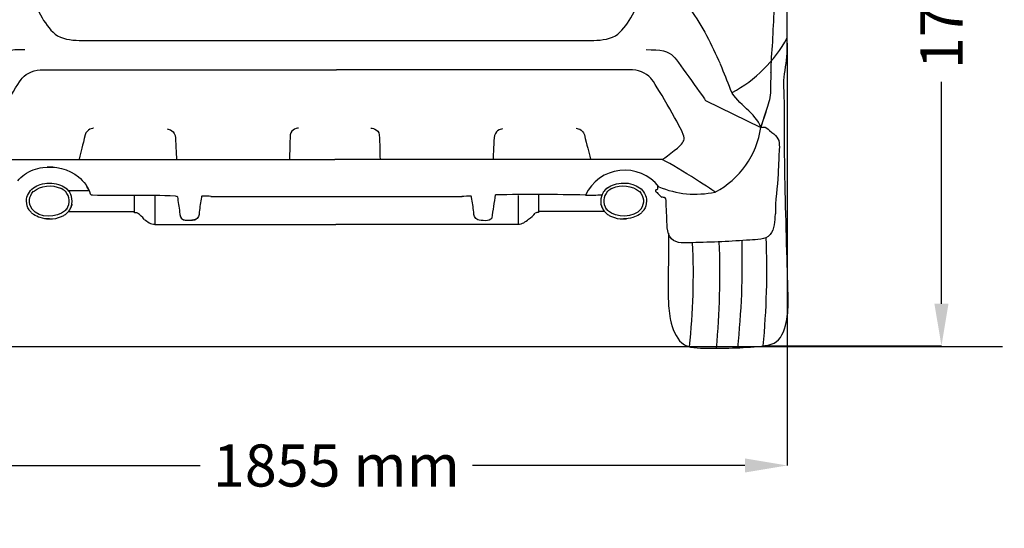
# Model space of a CAD drawing. Units: millimetres. Extents: x 13853 to 22222, y 1281 to 6396.
# Drawn here: x 20236 to 22222, y 1281 to 2308 of the extents above; entities that cross this region are included whole.
import ezdxf

# ---------------------------------------------------------------- set-up
doc = ezdxf.new("R2010")
doc.units = ezdxf.units.MM
doc.header["$MEASUREMENT"] = 0
doc.layers.add('Layer 1', color=7, linetype='Continuous')
doc.styles.get("Standard").update_dxf_attribs({"font": 'malgun.ttf'})
doc.dimstyles.get("Standard").update_dxf_attribs({"dimtxt": 85, "dimasz": 85, "dimexe": 0.18, "dimexo": 0.0625, "dimgap": 30, "dimtad": 0, "dimdec": 4, "dimzin": 0, "dimdsep": 46, "dimtxsty": 'Standard', "dimcen": 0.09, "dimadec": 0, "dimazin": 0, "dimtfac": 1, "dimtdec": 4, "dimtofl": 0, "dimtmove": 0, "dimatfit": 3, "dimfxl": 0, "dimtolj": 1, "dimtzin": 0, "dimarcsym": 0})

# ---------------------------------------------------------------- blocks, each defined once
blk = doc.blocks.new('*D7')
at = {"color": 0, "lineweight": -2, "transparency": 16777216}
for p, q in [((20890, 3264.2), (22095.6, 3264.2)), ((22095.4, 3179.2), (22095.4, 2731.5)), ((22095.4, 1734.5), (22095.4, 2182.2)), ((21736, 1649.5), (22095.6, 1649.5))]:
    blk.add_line(p, q, dxfattribs=at)
at = {"color": 0, "transparency": 16777216}
for points in [[(22081.2, 3179.2), (22109.6, 3179.2), (22095.4, 3264.2)], [(22081.2, 1734.5), (22109.6, 1734.5), (22095.4, 1649.5)]]:
    blk.add_solid(points, dxfattribs=at)
at = {"layer": 'Defpoints', "color": 0, "transparency": 16777216}
for p in [(20889.9, 3264.2), (21735.9, 1649.5), (22095.4, 1649.5)]:
    blk.add_point(p, dxfattribs=at)
at = {"color": 0, "transparency": 16777216, "insert": (22095.4, 2456.9), "char_height": 85, "attachment_point": 5, "rotation": 90}
blk.add_mtext('\\A1;1701 mm', dxfattribs=at)
blk = doc.blocks.new('*D8')
at = {"color": 0, "lineweight": -2, "transparency": 16777216}
for p, q in [((19966.3, 2287.3), (19966.3, 1407.9)), ((21784.2, 2260.1), (21784.2, 1407.9)), ((20051.3, 1408.1), (20600.6, 1408.1)), ((21699.2, 1408.1), (21149.8, 1408.1))]:
    blk.add_line(p, q, dxfattribs=at)
at = {"color": 0, "transparency": 16777216}
for points in [[(20051.3, 1422.3), (20051.3, 1393.9), (19966.3, 1408.1)], [(21699.2, 1422.3), (21699.2, 1393.9), (21784.2, 1408.1)]]:
    blk.add_solid(points, dxfattribs=at)
at = {"layer": 'Defpoints', "color": 0, "transparency": 16777216}
for p in [(19966.3, 2287.4), (21784.2, 2260.1), (21784.2, 1408.1)]:
    blk.add_point(p, dxfattribs=at)
at = {"color": 0, "transparency": 16777216, "insert": (20875.2, 1408.1), "char_height": 85, "attachment_point": 5}
blk.add_mtext('\\A1;1855 mm', dxfattribs=at)

msp = doc.modelspace()

# ---------------------------------------------------------------- linework, layer by layer
at = {"color": 5}
msp.add_line((15805.75048, 1648.14688), (22218.38927, 1648.14688), dxfattribs=at)
for centre, radius, start, end in [((21541.3989, 2404.06019), 277.02824, 298.38305648, 331.22288387), ((21558.7929, 2113.8942), 173.78253, 297.53243399, 352.16166498), ((21456.56495, 1917.1239), 86.94209, 37.8523516, 155.10555546), ((21599.08659, 2145.5484), 190.02154, 247.12268281, 282.16333345), ((19603.01287, 2167.67565), 1607.32994, 350.68254185, 352.36313626), ((21276.95011, -3220.81007), 5175.5128, 88.88456051, 90.89524462), ((21386.73364, 2782.47319), 828.80043, 269.37555966, 271.65157394), ((20424.19772, 1850.65548), 83.46208, 40.3755275, 53.04215479), ((21229.49535, 1953.51362), 59.03426, 304.48155309, 322.3797373), ((20114.42432, 1803.72745), 1628.83175, 354.56636094, 2.25863185), ((20262.07565, 1793.69243), 1333.0055, 353.71940304, 2.74395104), ((19963.59717, 1796.97161), 1684.94613, 354.81654069, 2.12035603), ((20080.03205, 1818.11781), 1613.80168, 353.86291487, 1.5515048)]:
    msp.add_arc(centre, radius, start, end)
at = {"layer": 'Layer 1'}
for p, q in [((21649.27215, 2218.26737), (21652.70342, 2210.6589)), ((20217.55293, 2025.15404), (20871.90066, 2025.15404)), ((21532.17431, 2025.15404), (20871.90066, 2025.15404)), ((20807.4762, 1951.11452), (20875.42974, 1951.11452)), ((20875.30031, 1950.9851), (20943.25385, 1950.9851)), ((21544.69213, 1876.84795), (21544.21784, 1744.24253))]:
    msp.add_line(p, q, dxfattribs=at)
for points, knots in [([(21784.23966, 2280.55482), (21784.33648, 2328.01461), (21784.53111, 2375.44377), (21784.53111, 2422.90355), (21784.53111, 2438.28152), (21783.68935, 2453.6921), (21783.04222, 2469.10168)], [52, 52, 52, 52, 53, 53, 53, 54, 54, 54, 54]), ([(20363.13929, 2265.66294), (20381.8191, 2265.59773), (20400.49892, 2265.30627), (20419.17873, 2265.30627), (20456.8308, 2265.30627), (20494.44928, 2265.30627), (20532.06874, 2265.30627), (20602.15831, 2265.30627), (20672.24885, 2265.30627), (20742.37102, 2265.30627), (20786.65938, 2265.30627), (20830.97935, 2265.30627), (20875.30031, 2265.30627)], [2, 2, 2, 2, 3, 3, 3, 4, 4, 4, 5, 5, 5, 6, 6, 6, 6]), ([(20875.42974, 2265.27466), (20919.71711, 2265.27466), (20964.06969, 2265.27466), (21008.35804, 2265.27466), (21078.44859, 2265.27466), (21148.53815, 2265.27466), (21218.6287, 2265.27466), (21256.24718, 2265.27466), (21293.89925, 2265.27466), (21331.51773, 2265.27466), (21350.19754, 2265.27466), (21368.87735, 2265.56513), (21387.58977, 2265.66294)], [0, 0, 0, 0, 1, 1, 1, 2, 2, 2, 3, 3, 3, 4, 4, 4, 4]), ([(20241.37915, 2189.71167), (20250.93, 2200.68718), (20267.63483, 2206.41749), (20284.33966, 2206.41749), (20301.04548, 2206.41749), (20875.07308, 2206.41749), (20875.07308, 2206.41749)], [3, 3, 3, 3, 4, 4, 4, 5, 5, 5, 5]), ([(21509.25308, 2189.80948), (21499.70224, 2200.78499), (21483.03001, 2206.5153), (21466.32419, 2206.5153), (21449.61936, 2206.5153), (20875.59177, 2206.5153), (20875.59177, 2206.5153)], [3, 3, 3, 3, 4, 4, 4, 5, 5, 5, 5])]:
    msp.add_open_spline(points, degree=3, knots=knots, dxfattribs=at)
for points in [[(20259.12137, 2364.33981), (20272.1351, 2323.93621), (20287.93395, 2293.79578), (20312.5387, 2274.82451)], [(21438.15874, 2274.79191), (21462.82772, 2293.76318), (21478.56136, 2323.90361), (21491.60868, 2364.30721)], [(21588.53781, 2328.63012), (21613.46564, 2295.05744), (21631.9192, 2256.72662), (21648.88289, 2219.04294)], [(21757.72513, 2328.82377), (21756.78654, 2306.7769), (21755.39448, 2284.73004), (21754.35808, 2262.68318)], [(20312.5387, 2274.82451), (20328.43438, 2266.92558), (20345.6253, 2265.72716), (20363.13929, 2265.66294)], [(21387.58977, 2265.66294), (21405.10475, 2265.72716), (21422.29567, 2266.89298), (21438.15874, 2274.79191)], [(21783.9808, 2239.73033), (21784.17544, 2253.35957), (21784.20705, 2266.9572), (21784.23966, 2280.55482)], [(20246.62436, 2246.98312), (20216.09467, 2246.98312), (20201.75309, 2244.61888), (20191.26367, 2233.12665)], [(21499.57282, 2247.14515), (21530.10152, 2247.14515), (21544.41049, 2244.78091), (21554.93252, 2233.28868)], [(21754.35808, 2262.68318), (21753.35429, 2242.31984), (21750.66796, 2221.05052), (21751.63915, 2200.7514)], [(21554.93252, 2233.28868), (21565.42195, 2221.86067), (21619.81047, 2144.51832), (21619.81047, 2144.51832)], [(21777.7654, 2184.66208), (21778.50935, 2203.11466), (21783.75456, 2220.98531), (21783.9808, 2239.73033)], [(21653.1243, 2209.84876), (21653.1243, 2209.84876), (21652.73602, 2210.26964), (21652.73602, 2210.26964)], [(21672.58166, 2160.64024), (21666.62411, 2177.15143), (21658.98403, 2193.37017), (21653.1243, 2209.84876)], [(20177.89328, 2080.90203), (20184.10967, 2095.21199), (20231.8293, 2178.70454), (20241.37915, 2189.71167)], [(21572.73896, 2080.99984), (21566.55517, 2095.3098), (21518.80294, 2178.80235), (21509.25308, 2189.80948)], [(21750.8616, 2184.30542), (21750.53853, 2172.16507), (21751.60654, 2157.8235), (21748.56355, 2146.13565)], [(21751.63915, 2197.28753), (21751.15306, 2192.94929), (21751.05624, 2188.64366), (21750.8616, 2184.30542)], [(21751.63915, 2200.7514), (21751.63915, 2200.7514), (21751.63915, 2201.88462), (21751.63915, 2201.88462)], [(21751.63915, 2201.88462), (21751.63915, 2201.88462), (21751.63915, 2197.28753), (21751.63915, 2197.28753)], [(21778.54195, 2144.06483), (21778.47675, 2157.62886), (21777.21509, 2171.16128), (21777.7654, 2184.66208)], [(21730.95175, 2090.19402), (21721.04524, 2120.33444), (21684.94825, 2135.25893), (21670.7035, 2164.81645)], [(21670.7035, 2164.81645), (21670.7035, 2164.81645), (21672.58166, 2160.64024), (21672.58166, 2160.64024)], [(21619.81047, 2144.51832), (21619.81047, 2144.51832), (21730.95175, 2090.19402), (21730.95175, 2090.19402)], [(21748.56355, 2146.13565), (21744.96927, 2134.70763), (21742.31554, 2122.89135), (21730.95175, 2090.19402)], [(21730.95175, 2090.19402), (21730.95175, 2090.19402), (21742.83325, 2124.7369), (21742.83325, 2124.7369)], [(21778.96283, 2065.81551), (21778.83341, 2091.90916), (21778.67138, 2117.97119), (21778.54195, 2144.06483)], [(20385.38079, 2088.80195), (20385.38079, 2088.80195), (20371.29707, 2086.85858), (20368.51293, 2075.1075)], [(20533.68706, 2087.21623), (20538.12212, 2086.56811), (20549.58274, 2083.71976), (20550.52132, 2069.05412)], [(20799.02696, 2088.80195), (20799.02696, 2088.80195), (20782.80723, 2087.18264), (20782.15911, 2075.1075)], [(20944.77535, 2088.80195), (20944.77535, 2088.80195), (20960.99409, 2087.18264), (20961.6096, 2075.1075)], [(21210.14785, 2087.21623), (21205.68018, 2086.56811), (21194.25118, 2083.71976), (21193.3126, 2069.05412)], [(21358.42152, 2088.80195), (21358.42152, 2088.80195), (21372.47164, 2086.85858), (21375.28838, 2075.1075)], [(21730.95175, 2090.19402), (21734.54505, 2090.74432), (21735.48462, 2090.74432), (21736.358, 2090.74432)], [(21736.358, 2090.74432), (21741.76524, 2091.39145), (21745.1639, 2087.05321), (21748.95183, 2083.8808)], [(20368.51293, 2075.1075), (20363.43075, 2053.80459), (20359.93427, 2041.72945), (20356.11374, 2026.12523)], [(20550.52132, 2069.05412), (20551.45991, 2054.42109), (20552.75515, 2025.80216), (20552.75515, 2025.80216)], [(20782.15911, 2075.1075), (20781.22052, 2057.00961), (20780.89646, 2039.49562), (20780.57339, 2026.12523)], [(20961.6096, 2075.1075), (20962.58079, 2057.00961), (20962.87225, 2039.49562), (20963.19532, 2026.12523)], [(21193.3126, 2069.05412), (21192.30881, 2054.42109), (21191.04616, 2025.80216), (21191.04616, 2025.80216)], [(21375.28838, 2075.1075), (21380.37057, 2053.80459), (21383.86705, 2041.72945), (21387.68758, 2026.12523)], [(21571.31429, 2056.65492), (21577.04459, 2064.2624), (21578.95437, 2066.65826), (21572.73896, 2080.99984)], [(21748.95183, 2083.8808), (21748.95183, 2083.8808), (21753.51632, 2080.06026), (21753.51632, 2080.06026)], [(21753.51632, 2080.06026), (21758.79314, 2075.75463), (21763.13138, 2072.12873), (21765.75448, 2067.46643)], [(21765.75448, 2067.46643), (21770.38318, 2057.59252), (21767.8905, 2043.15412), (21767.53482, 2032.53527)], [(21783.9156, 1825.2424), (21781.8764, 1905.43409), (21779.31851, 1985.5922), (21778.96283, 2065.81551)], [(21532.17431, 2025.15404), (21532.17431, 2025.15404), (21565.61658, 2048.98224), (21571.31429, 2056.65492)], [(21767.53482, 2032.53527), (21767.14655, 2020.45914), (21766.43421, 2008.44822), (21765.94812, 1996.40568)], [(20246.43072, 1995.23986), (20257.21061, 2003.2366), (20269.74022, 2007.21818), (20282.85176, 2009.28998)], [(20282.85176, 2009.28998), (20308.03843, 2013.30416), (20335.58936, 2006.57105), (20355.27296, 1990.28611)], [(20291.62506, 2010.32737), (20296.54522, 2011.03871), (20302.01667, 2010.84507), (20306.90522, 2009.9381)], [(21639.12399, 1959.79266), (21639.12399, 1959.79266), (21569.08045, 2007.54224), (21532.17431, 2025.15404)], [(20232.63945, 1982.32296), (20236.55582, 1987.21052), (20241.38014, 1991.48454), (20246.43072, 1995.23986)], [(20355.27296, 1990.28611), (20365.53515, 1981.77166), (20375.31224, 1969.24304), (20378.67929, 1956.1315)], [(21765.94812, 1996.40568), (21764.94433, 1969.5997), (21759.95896, 1942.24341), (21760.41245, 1915.50165)], [(20250.31448, 1941.36905), (20249.69996, 1952.27935), (20255.98057, 1961.76499), (20264.07413, 1968.49909)], [(20264.07413, 1960.85802), (20279.32268, 1973.03097), (20301.14231, 1975.42683), (20319.04556, 1967.39847)], [(20264.07413, 1968.49909), (20268.5092, 1971.1212), (20272.91165, 1973.2256), (20277.8002, 1974.97335)], [(20277.8002, 1974.97335), (20289.48706, 1979.60304), (20303.05208, 1977.91952), (20314.83675, 1974.97335)], [(20314.83675, 1974.97335), (20319.85472, 1973.2256), (20324.09515, 1971.44526), (20328.59542, 1968.49909)], [(20328.98468, 1960.89062), (20325.87649, 1963.41591), (20322.57366, 1965.55292), (20319.04556, 1967.39749)], [(20328.59542, 1968.49909), (20330.14952, 1967.0102), (20331.86564, 1965.64974), (20333.54917, 1964.29028)], [(20333.12829, 1964.29028), (20333.12829, 1964.29028), (20328.59542, 1968.49909), (20328.59542, 1968.49909)], [(20337.33611, 1959.33652), (20335.36212, 1962.3479), (20333.12829, 1965.03423), (20330.11691, 1967.00921)], [(20375.24802, 1965.26245), (20373.72554, 1968.04659), (20371.97779, 1970.6361), (20370.29427, 1973.29081)], [(21420.58053, 1967.0754), (21417.53655, 1965.13204), (21415.33533, 1962.44571), (21413.32774, 1959.43433)], [(21417.17989, 1964.38809), (21418.83081, 1965.74755), (21420.54694, 1967.10702), (21422.13364, 1968.5969)], [(21422.13364, 1968.5969), (21422.13364, 1968.5969), (21417.53557, 1964.38809), (21417.53557, 1964.38809)], [(21431.68448, 1967.46368), (21428.1228, 1965.61813), (21424.82096, 1963.48112), (21421.74537, 1960.95583)], [(21422.13364, 1968.5969), (21426.60032, 1971.54208), (21430.84173, 1973.32341), (21435.8597, 1975.07116)], [(21431.68448, 1967.46368), (21449.55415, 1975.49204), (21471.34216, 1973.12878), (21486.65591, 1960.95583)], [(21435.8597, 1975.07116), (21447.64438, 1978.01733), (21461.24101, 1979.70085), (21472.89626, 1975.07116)], [(21472.89626, 1975.07116), (21477.78481, 1973.32341), (21482.15466, 1971.21901), (21486.65493, 1968.5969)], [(21486.65493, 1968.5969), (21494.71589, 1961.8628), (21500.9965, 1952.37716), (21500.38198, 1941.46686)], [(21522.91493, 1971.21802), (21522.91493, 1968.85476), (21523.3032, 1966.52411), (21522.16999, 1964.35449)], [(21523.3032, 1971.6063), (21523.3032, 1971.6063), (21522.91493, 1971.21802), (21522.91493, 1971.21802)], [(21525.56964, 1970.0848), (21524.8247, 1970.60349), (21524.04814, 1971.08859), (21523.3032, 1971.6063)], [(21525.21397, 1970.47407), (21525.21397, 1970.47407), (21525.56964, 1970.0848), (21525.56964, 1970.0848)], [(20261.38682, 1925.37655), (20253.64992, 1936.80456), (20254.87996, 1951.30817), (20264.46241, 1961.24729)], [(20264.46241, 1961.24729), (20264.46241, 1961.24729), (20264.07413, 1960.85802), (20264.07413, 1960.85802)], [(20331.25013, 1925.37556), (20338.92281, 1937.48429), (20337.88741, 1950.30437), (20328.59542, 1961.2463)], [(20328.59542, 1961.2463), (20328.59542, 1961.2463), (20328.98468, 1960.89062), (20328.98468, 1960.89062)], [(20333.54917, 1964.29028), (20333.54917, 1964.29028), (20333.12829, 1964.29028), (20333.12829, 1964.29028)], [(20375.89515, 1962.41311), (20362.26492, 1962.41311), (20348.63568, 1962.41311), (20335.03806, 1962.41311)], [(20337.33611, 1958.98085), (20337.33611, 1958.98085), (20337.33611, 1959.33652), (20337.33611, 1959.33652)], [(20342.32247, 1941.40165), (20341.86898, 1947.64966), (20341.18925, 1953.70304), (20337.33611, 1958.98085)], [(20378.67929, 1956.1315), (20379.84511, 1954.64261), (20381.36661, 1953.83345), (20383.27638, 1953.83345)], [(20383.27638, 1953.83345), (20438.79812, 1953.31476), (20494.70912, 1954.64261), (20550.10143, 1952.31196)], [(20467.90215, 1918.09214), (20467.90215, 1929.81161), (20467.90215, 1941.49847), (20467.90215, 1953.21794)], [(20509.14752, 1952.86227), (20509.14752, 1933.24288), (20509.14752, 1913.6561), (20509.14752, 1894.0703)], [(20550.10143, 1952.31196), (20551.55772, 1951.9879), (20552.98239, 1951.4702), (20554.30925, 1950.75786)], [(20554.30925, 1950.75786), (20554.30925, 1950.75786), (20553.5653, 1951.14614), (20553.5653, 1951.14614)], [(20553.5653, 1951.14614), (20553.95358, 1950.75786), (20554.30925, 1950.4012), (20554.69852, 1950.01292)], [(20554.69852, 1950.01292), (20555.73393, 1939.84755), (20558.06557, 1929.81161), (20558.87473, 1919.64624)], [(20602.80543, 1949.23636), (20601.44597, 1939.32985), (20599.66562, 1929.39073), (20598.69345, 1919.38739)], [(20603.19371, 1950.75786), (20603.25892, 1950.24016), (20603.12949, 1949.72146), (20602.80543, 1949.23636)], [(20603.58199, 1951.14614), (20603.58199, 1951.14614), (20603.19371, 1950.75786), (20603.19371, 1950.75786)], [(20603.97126, 1951.53441), (20603.97126, 1951.53441), (20603.58199, 1951.14614), (20603.58199, 1951.14614)], [(20622.55425, 1951.11452), (20618.44226, 1951.11452), (20607.92023, 1952.27935), (20603.97126, 1951.53441)], [(20621.68087, 1951.11452), (20667.45713, 1951.11452), (20790.22106, 1951.11452), (20874.52376, 1951.11452)], [(20876.20728, 1950.9851), (20960.47738, 1950.9851), (21083.24031, 1950.9851), (21129.05017, 1950.9851)], [(21146.79041, 1951.37239), (21142.84144, 1952.11733), (21132.31941, 1950.9515), (21128.20742, 1950.9515)], [(21147.17967, 1950.98411), (21147.17967, 1950.98411), (21146.79041, 1951.37239), (21146.79041, 1951.37239)], [(21147.53535, 1950.62843), (21147.53535, 1950.62843), (21147.17967, 1950.98411), (21147.17967, 1950.98411)], [(21147.95623, 1949.10694), (21147.60056, 1949.55943), (21147.50274, 1950.07813), (21147.53535, 1950.62843)], [(21152.03562, 1919.25698), (21151.09604, 1929.2287), (21149.3157, 1939.16782), (21147.95623, 1949.10694)], [(21241.51831, 1952.96008), (21241.51831, 1933.34069), (21241.51831, 1913.75391), (21241.51831, 1894.16811)], [(21282.76269, 1953.34835), (21282.76269, 1941.6279), (21282.76269, 1929.90843), (21282.76269, 1918.22157)], [(21413.32774, 1959.04606), (21409.5082, 1953.80184), (21408.82846, 1947.71487), (21408.37498, 1941.46686)], [(21422.13364, 1961.31249), (21412.81004, 1950.36958), (21411.80625, 1937.5495), (21419.44633, 1925.44176)], [(21413.32774, 1959.43433), (21413.32774, 1959.43433), (21413.32774, 1959.04606), (21413.32774, 1959.04606)], [(21417.53557, 1964.38809), (21417.53557, 1964.38809), (21417.17989, 1964.38809), (21417.17989, 1964.38809)], [(21421.74537, 1960.95583), (21421.74537, 1960.95583), (21422.13364, 1961.31249), (21422.13364, 1961.31249)], [(21486.65591, 1960.95583), (21486.65591, 1960.95583), (21486.26665, 1961.31249), (21486.26665, 1961.31249)], [(21486.26665, 1961.31249), (21495.81749, 1951.37337), (21497.01493, 1936.90237), (21489.31063, 1925.44176)], [(21519.09439, 1963.61054), (21519.09439, 1963.61054), (21518.70611, 1963.61054), (21518.70611, 1963.61054)], [(21518.70611, 1963.61054), (21518.70611, 1962.8656), (21518.70611, 1962.08905), (21518.70611, 1961.3115)], [(21518.70611, 1961.3115), (21518.70611, 1961.3115), (21519.87194, 1960.17829), (21519.87194, 1960.17829)], [(21519.48366, 1963.99882), (21519.48366, 1963.99882), (21519.09439, 1963.61054), (21519.09439, 1963.61054)], [(21521.03677, 1963.99882), (21521.03677, 1963.99882), (21519.48366, 1963.99882), (21519.48366, 1963.99882)], [(21519.87194, 1960.17829), (21519.87194, 1960.17829), (21520.22761, 1960.17829), (21520.22761, 1960.17829)], [(21520.22761, 1960.17829), (21521.39343, 1959.14288), (21522.46144, 1958.00966), (21523.3032, 1956.74702)], [(21522.16999, 1964.35449), (21521.81431, 1964.12825), (21521.39343, 1963.99882), (21521.03677, 1963.99882)], [(21523.3032, 1956.74702), (21523.3032, 1956.74702), (21522.91493, 1957.1353), (21522.91493, 1957.1353)], [(21531.33255, 1949.10694), (21528.64523, 1951.79327), (21525.99052, 1954.44798), (21523.3032, 1957.1353)], [(21538.19509, 1947.97372), (21536.47995, 1949.49522), (21533.04769, 1948.81548), (21530.94328, 1949.49522)], [(21530.94328, 1949.49522), (21530.94328, 1949.49522), (21531.72083, 1949.10694), (21531.72083, 1949.10694)], [(21531.72083, 1949.10694), (21531.72083, 1949.10694), (21531.33255, 1949.10694), (21531.33255, 1949.10694)], [(21540.10585, 1937.5169), (21539.94382, 1940.26843), (21540.46152, 1945.90093), (21538.19509, 1947.97372)], [(20255.65651, 1923.82245), (20251.38348, 1928.90563), (20251.15624, 1935.21786), (20250.31448, 1941.36905)], [(20337.3371, 1923.82245), (20338.69657, 1926.54237), (20340.4779, 1929.19708), (20340.80097, 1932.24008)], [(20341.93419, 1935.28307), (20341.35128, 1933.24288), (20340.73576, 1931.20368), (20340.02343, 1929.1961)], [(20340.02343, 1929.1961), (20340.02343, 1929.1961), (20341.93419, 1935.28307), (20341.93419, 1935.28307)], [(20341.93419, 1935.28307), (20341.93419, 1935.28307), (20342.32247, 1941.40165), (20342.32247, 1941.40165)], [(21408.37498, 1941.46686), (21408.37498, 1941.46686), (21408.76326, 1935.34827), (21408.76326, 1935.34827)], [(21408.76326, 1935.34827), (21408.76326, 1935.34827), (21410.64141, 1929.2613), (21410.64141, 1929.2613)], [(21410.64141, 1929.2613), (21409.9933, 1931.30149), (21409.34617, 1933.30809), (21408.76326, 1935.34827)], [(21409.89647, 1932.33789), (21410.21954, 1929.26229), (21411.96828, 1926.63919), (21413.32774, 1923.92026)], [(21500.38198, 1941.46686), (21499.54021, 1935.31567), (21499.31298, 1928.96985), (21495.03995, 1923.92026)], [(21541.52953, 1911.74632), (21541.10865, 1920.32598), (21540.55834, 1928.93724), (21540.10585, 1937.5169)], [(20255.65651, 1923.46678), (20255.65651, 1923.46678), (20255.65651, 1923.82245), (20255.65651, 1923.82245)], [(20259.47705, 1918.86969), (20259.47705, 1918.86969), (20255.65651, 1923.46678), (20255.65651, 1923.46678)], [(20264.04153, 1914.66088), (20262.35801, 1915.89092), (20260.83651, 1917.34819), (20259.44444, 1918.86969)], [(20328.59641, 1922.33356), (20310.07763, 1907.5385), (20277.02364, 1905.9844), (20260.99854, 1925.73222)], [(20260.99854, 1925.73222), (20260.99854, 1925.73222), (20261.38682, 1925.37655), (20261.38682, 1925.37655)], [(20264.42981, 1914.66088), (20264.42981, 1914.66088), (20264.04153, 1914.66088), (20264.04153, 1914.66088)], [(20277.76759, 1908.18563), (20272.94426, 1909.67551), (20268.5418, 1911.6821), (20264.42981, 1914.66088)], [(20296.48001, 1905.4993), (20290.29721, 1905.4993), (20283.62733, 1906.04961), (20277.76759, 1908.18563)], [(20290.75069, 1905.4993), (20298.45598, 1905.4993), (20307.58495, 1905.04582), (20314.83675, 1908.18563)], [(20314.83675, 1908.18563), (20317.39464, 1908.96317), (20319.91993, 1910.06379), (20322.44522, 1910.84034)], [(20322.44522, 1910.84034), (20324.54962, 1912.03877), (20326.58882, 1913.30141), (20328.59641, 1914.66088)], [(20328.59641, 1914.66088), (20331.7046, 1917.12096), (20335.42733, 1920.32598), (20337.3371, 1923.82245)], [(20328.98468, 1922.72184), (20328.98468, 1922.72184), (20331.63841, 1925.76483), (20331.63841, 1925.76483)], [(20331.63841, 1925.76483), (20331.63841, 1925.76483), (20331.25013, 1925.37556), (20331.25013, 1925.37556)], [(20335.03905, 1920.77946), (20379.32642, 1920.77946), (20423.61478, 1920.77946), (20467.90215, 1920.77946)], [(20474.3774, 1917.34819), (20472.33721, 1918.31938), (20470.2328, 1918.22157), (20467.90215, 1918.09214)], [(20558.87473, 1919.64624), (20559.42503, 1913.10678), (20559.87852, 1906.08122), (20566.93569, 1903.42651)], [(20590.56925, 1904.13983), (20583.21964, 1902.16485), (20566.4496, 1899.70379), (20561.56105, 1907.60371)], [(20598.69345, 1919.38739), (20598.07892, 1912.58907), (20597.46341, 1907.18184), (20590.56826, 1903.81479)], [(21160.16178, 1903.65276), (21153.26566, 1907.05241), (21152.68275, 1912.45866), (21152.03562, 1919.25698)], [(21189.13639, 1907.44168), (21184.21524, 1899.57436), (21167.47781, 1902.00184), (21160.09658, 1903.97682)], [(21282.76269, 1918.22157), (21280.43105, 1918.351), (21278.32665, 1918.44881), (21276.25484, 1917.47762)], [(21282.76269, 1920.87727), (21327.05006, 1920.87727), (21371.33842, 1920.87727), (21415.62579, 1920.87727)], [(21413.32774, 1923.92026), (21415.27012, 1920.42379), (21418.96123, 1917.21877), (21422.13364, 1914.7577)], [(21419.44633, 1925.44176), (21419.44633, 1925.44176), (21419.05805, 1925.83004), (21419.05805, 1925.83004)], [(21419.05805, 1925.83004), (21419.05805, 1925.83004), (21421.74537, 1922.78704), (21421.74537, 1922.78704)], [(21489.6989, 1925.83004), (21473.6738, 1906.04961), (21440.61882, 1907.60272), (21422.13364, 1922.39778)], [(21422.13364, 1914.7577), (21424.07602, 1913.39823), (21426.14782, 1912.13559), (21428.21962, 1910.93815)], [(21428.21962, 1910.93815), (21430.77752, 1910.12899), (21433.3028, 1909.05999), (21435.8597, 1908.28344)], [(21435.8597, 1908.28344), (21443.07989, 1905.14264), (21452.24147, 1905.59612), (21459.91415, 1905.59612)], [(21472.89626, 1908.28245), (21467.03653, 1906.11383), (21460.40024, 1905.59513), (21454.18384, 1905.59513)], [(21486.26665, 1914.7577), (21482.12304, 1911.77893), (21477.7196, 1909.77134), (21472.89626, 1908.28245)], [(21486.65493, 1914.7577), (21486.65493, 1914.7577), (21486.26665, 1914.7577), (21486.26665, 1914.7577)], [(21491.253, 1918.96651), (21489.82833, 1917.44403), (21488.30684, 1915.98774), (21486.65493, 1914.7577)], [(21489.31063, 1925.44176), (21489.31063, 1925.44176), (21489.6989, 1925.83004), (21489.6989, 1925.83004)], [(21495.03995, 1923.531), (21495.03995, 1923.531), (21491.25202, 1918.96651), (21491.25202, 1918.96651)], [(21495.03995, 1923.92026), (21495.03995, 1923.92026), (21495.03995, 1923.531), (21495.03995, 1923.531)], [(21550.98355, 1865.67762), (21540.26689, 1877.00881), (21542.30708, 1897.50157), (21541.52953, 1911.74632)], [(21760.02417, 1915.11337), (21759.1172, 1902.29329), (21759.02038, 1883.96915), (21749.95562, 1873.80379)], [(21760.41245, 1915.50165), (21760.41245, 1915.50165), (21760.02417, 1915.11337), (21760.02417, 1915.11337)], [(20291.52823, 1905.4993), (20291.52823, 1905.4993), (20290.75069, 1905.4993), (20290.75069, 1905.4993)], [(20292.27219, 1905.4993), (20293.66426, 1905.4993), (20295.08794, 1905.4993), (20296.48001, 1905.4993)], [(20487.78039, 1904.72176), (20494.44928, 1899.7028), (20500.69729, 1894.78264), (20509.14653, 1894.78264)], [(20509.14752, 1894.0703), (20509.14752, 1894.0703), (20691.22012, 1894.0703), (20873.74621, 1894.0703)], [(20566.93569, 1903.42651), (20574.64097, 1902.26069), (20582.79876, 1902.8436), (20590.56925, 1903.81479)], [(20590.56826, 1903.81479), (20590.56826, 1903.81479), (20590.56826, 1904.20405), (20590.56826, 1904.20405)], [(20590.56925, 1904.20307), (20590.56925, 1904.20307), (20593.64485, 1905.72456), (20593.64485, 1905.72456)], [(20590.56925, 1903.81479), (20590.56925, 1903.81479), (20590.56925, 1904.20307), (20590.56925, 1904.20307)], [(21241.51831, 1894.16811), (21241.51831, 1894.16811), (21059.47732, 1894.16811), (20873.74621, 1894.0703)], [(21160.16178, 1904.04202), (21160.16178, 1904.04202), (21160.16178, 1903.65276), (21160.16178, 1903.65276)], [(21241.51831, 1894.91305), (21249.96755, 1894.91305), (21256.21556, 1899.80061), (21262.91706, 1904.85118)], [(21454.18384, 1905.59513), (21455.57591, 1905.59513), (21457.00059, 1905.59513), (21458.39266, 1905.59513)], [(21459.91415, 1905.59612), (21459.91415, 1905.59612), (21459.16921, 1905.59612), (21459.16921, 1905.59612)], [(21749.95562, 1873.80379), (21740.37218, 1863.05551), (21722.3721, 1863.44379), (21709.22895, 1862.82926)], [(21592.84345, 1857.48723), (21579.31103, 1857.06635), (21561.31095, 1854.7357), (21550.98355, 1865.67762)], [(21652.24993, 1859.49481), (21632.46951, 1858.74987), (21612.68809, 1858.03754), (21592.84345, 1857.48723)], [(21709.22895, 1862.82926), (21690.25768, 1861.66344), (21671.25381, 1860.27137), (21652.24993, 1859.49481)], [(21786.05261, 1728.47628), (21786.44088, 1760.65591), (21784.72574, 1793.06277), (21783.9156, 1825.2424)], [(21544.21784, 1744.24253), (21545.35007, 1732.91134), (21545.41527, 1718.76341), (21548.58769, 1703.67788)], [(21776.53437, 1678.06934), (21782.65394, 1694.09444), (21785.85896, 1711.35057), (21786.05261, 1728.47628)], [(21548.58769, 1703.67788), (21548.58769, 1703.67788), (21548.74972, 1700.95796), (21548.74972, 1700.95796)], [(21548.74972, 1700.95796), (21552.63447, 1685.51577), (21559.40019, 1666.22045), (21571.86459, 1655.47217)], [(21739.4662, 1649.90389), (21758.50267, 1652.20194), (21769.57402, 1659.87462), (21776.53437, 1678.06934)], [(21571.86459, 1655.47217), (21585.20337, 1643.88213), (21606.0518, 1645.11217), (21622.5956, 1644.88592)], [(21622.5956, 1644.88592), (21661.25047, 1644.33561), (21701.10278, 1645.2742), (21739.4662, 1649.90389)]]:
    msp.add_open_spline(points, degree=3, dxfattribs=at)

# ---------------------------------------------------------------- dimensions: what is measured, and where the dimension line sits
dim = msp.add_linear_dim(base=(22095.39923, 1649.48881), p1=(20889.90173, 3264.21441), p2=(21735.93698, 1649.48881), angle=90, text='1701 mm', dimstyle='Standard')
dim.commit()
dim.dimension.update_dxf_attribs({"geometry": '*D7', "text_midpoint": (22095.39923, 2456.85161)})
dim = msp.add_linear_dim(base=(21784.17093, 1408.09946), p1=(19966.29561, 2287.38828), p2=(21784.17093, 2260.14216), text='1855 mm', dimstyle='Standard')
dim.commit()
dim.dimension.update_dxf_attribs({"geometry": '*D8', "text_midpoint": (20875.23327, 1408.09946)})

doc.saveas('drawing.dxf')
